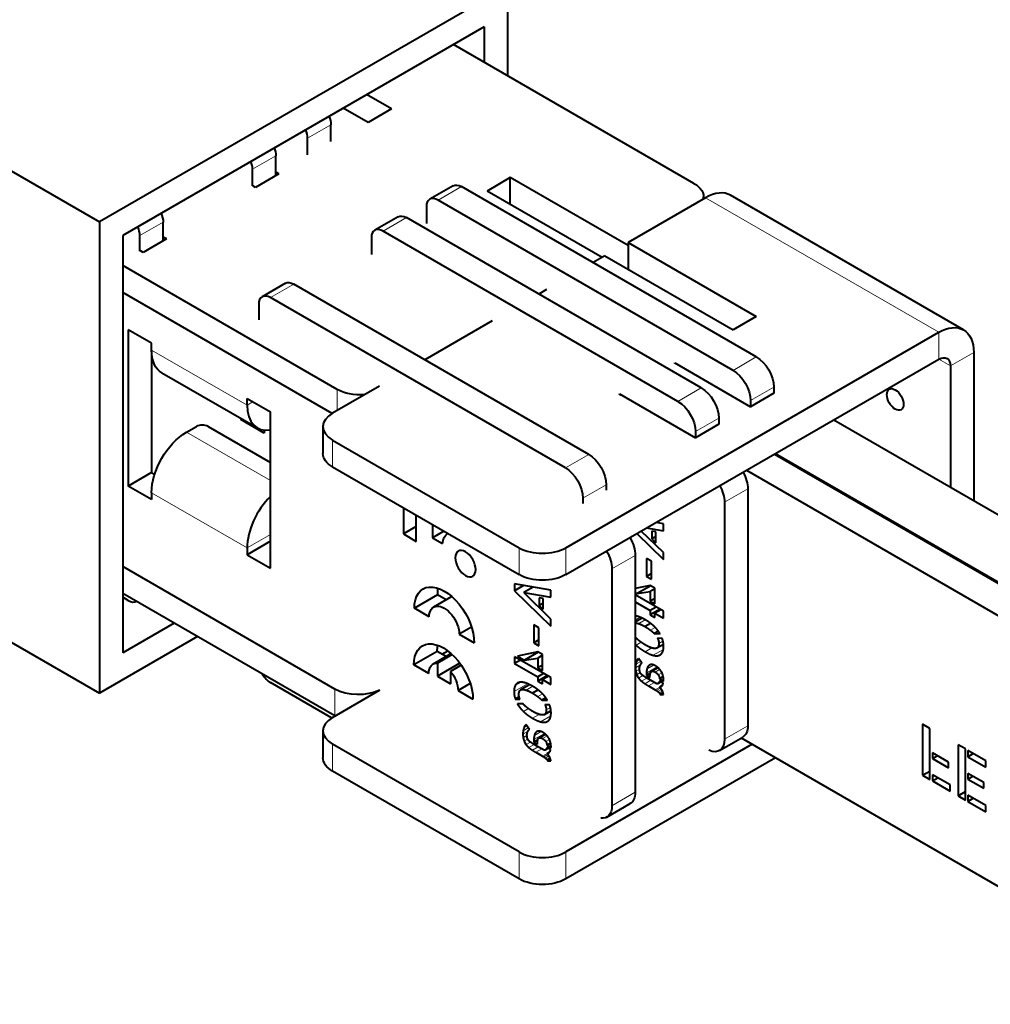
# Model space of a CAD drawing. Units: millimetres. Extents: x 2 to 1189, y 1 to 840.
# Drawn here: x 889 to 948, y 238 to 298 of the extents above; entities that cross this region are included whole.
import ezdxf

# ---------------------------------------------------------------- set-up
doc = ezdxf.new("R2010")
doc.units = ezdxf.units.MM
doc.header["$LTSCALE"] = 12.7
doc.layers.add('TANGENT_LINES', color=7, linetype='Continuous', lineweight=15)
doc.layers.add('Visible', color=7, linetype='Continuous', lineweight=40)

msp = doc.modelspace()

# ---------------------------------------------------------------- linework, layer by layer
at = {"layer": 'TANGENT_LINES'}
for p, q in [((907.928, 291.428), (906.514, 290.612)), ((904.588, 289.547), (903.174, 288.731)), ((915.848, 287.672), (914.433, 286.856)), ((930.662, 286.999), (944.804, 278.834)), ((897.759, 285.515), (896.344, 284.699)), ((912.508, 285.791), (911.093, 284.975)), ((905.678, 281.759), (904.264, 280.943)), ((944.804, 278.834), (944.804, 277.201)), ((902.85, 274.411), (897.051, 277.758)), ((933.737, 277.344), (932.323, 276.527)), ((944.804, 277.201), (945.511, 276.792)), ((946.925, 277.609), (945.511, 276.792)), ((908.315, 274.097), (908.315, 275.375)), ((930.397, 275.463), (928.983, 274.646)), ((934.798, 275.506), (933.384, 274.69)), ((903.203, 274.615), (902.85, 274.411)), ((931.458, 273.626), (930.044, 272.809)), ((904.264, 272.915), (904.26, 272.917)), ((904.264, 269.838), (899.173, 272.778)), ((908.034, 272.302), (908.034, 270.669)), ((923.568, 271.43), (922.154, 270.614)), ((924.629, 269.593), (923.214, 268.777)), ((933.226, 269.339), (931.812, 268.523)), ((902.85, 265.756), (897.051, 269.103)), ((904.264, 266.572), (902.85, 265.756)), ((919.348, 264.137), (919.348, 265.77)), ((922.176, 265.77), (922.176, 264.137)), ((926.396, 265.307), (924.982, 264.49)), ((926.688, 261.554), (926.396, 261.385)), ((926.835, 261.482), (926.396, 261.229)), ((927.004, 261.395), (926.605, 261.164)), ((927.599, 260.935), (927.313, 260.771)), ((926.745, 260.042), (926.441, 259.867)), ((928.099, 259.942), (927.779, 259.758)), ((928.074, 260.11), (927.823, 259.965)), ((927.397, 259.695), (926.992, 259.461)), ((928.1, 259.604), (927.48, 259.246)), ((927.932, 259.296), (927.831, 259.238)), ((926.706, 258.664), (926.409, 258.492)), ((926.731, 258.878), (926.425, 258.701)), ((926.656, 258.978), (926.468, 258.87)), ((926.61, 259.04), (926.529, 258.993)), ((927.508, 258.654), (927.107, 258.423)), ((927.306, 258.666), (927.202, 258.606)), ((926.657, 258.413), (926.427, 258.281)), ((926.701, 258.192), (926.486, 258.068)), ((926.862, 258.015), (926.598, 257.862)), ((927.716, 258.539), (927.075, 258.169)), ((927.785, 258.479), (927.437, 258.278)), ((927.873, 258.393), (927.593, 258.231)), ((928.014, 258.18), (927.793, 258.052)), ((919.859, 257.522), (919.041, 257.049)), ((919.465, 257.614), (919.114, 257.411)), ((920.005, 257.45), (919.518, 257.169)), ((927.096, 257.865), (926.772, 257.678)), ((927.334, 257.727), (926.982, 257.524)), ((927.552, 257.602), (927.192, 257.394)), ((927.936, 257.645), (927.806, 257.57)), ((908.176, 255.564), (908.176, 257.196)), ((920.175, 257.363), (919.776, 257.132)), ((920.769, 256.903), (920.484, 256.738)), ((927.877, 257.316), (927.602, 257.157)), ((927.928, 257.261), (927.672, 257.113)), ((927.99, 257.175), (927.766, 257.045)), ((928.045, 257.074), (927.852, 256.963)), ((919.916, 256.01), (919.612, 255.835)), ((920.568, 255.663), (920.163, 255.429)), ((921.27, 255.91), (920.95, 255.725)), ((921.244, 256.077), (920.993, 255.933)), ((919.78, 255.007), (919.7, 254.961)), ((921.271, 255.572), (920.651, 255.214)), ((921.102, 255.264), (921.002, 255.205)), ((919.877, 254.632), (919.579, 254.46)), ((919.902, 254.845), (919.596, 254.669)), ((919.826, 254.946), (919.639, 254.838)), ((920.887, 254.507), (920.246, 254.137)), ((920.679, 254.622), (920.277, 254.39)), ((920.476, 254.634), (920.372, 254.574)), ((920.956, 254.447), (920.607, 254.246)), ((933.226, 254.969), (931.812, 254.152)), ((908.034, 253.849), (908.034, 252.216)), ((919.827, 254.381), (919.597, 254.248)), ((919.872, 254.159), (919.657, 254.035)), ((920.032, 253.983), (919.768, 253.83)), ((920.266, 253.833), (919.942, 253.645)), ((921.044, 254.361), (920.764, 254.199)), ((921.184, 254.148), (920.963, 254.02)), ((920.505, 253.695), (920.152, 253.491)), ((920.722, 253.569), (920.362, 253.362)), ((921.048, 253.283), (920.773, 253.125)), ((921.098, 253.229), (920.843, 253.081)), ((921.106, 253.613), (920.977, 253.538)), ((921.161, 253.143), (920.936, 253.013)), ((921.216, 253.042), (921.023, 252.931)), ((926.396, 250.936), (924.982, 250.12)), ((919.348, 245.684), (919.348, 247.317)), ((922.176, 247.317), (922.176, 245.684))]:
    msp.add_line(p, q, dxfattribs=at)
at = {"layer": 'Visible'}
for p, q in [((822.999, 326.459), (893.892, 285.529)), ((918.641, 299.818), (893.892, 285.529)), ((918.641, 299.818), (918.641, 294.398)), ((917.227, 297.368), (895.306, 284.712)), ((917.227, 297.368), (917.227, 295.215)), ((929.952, 287.868), (915.362, 296.291)), ((911.603, 292.379), (910.094, 293.25)), ((910.188, 291.562), (908.679, 292.433)), ((911.603, 292.379), (910.188, 291.562)), ((907.928, 290.407), (907.928, 291.428)), ((906.514, 289.591), (906.514, 290.612)), ((904.588, 288.329), (904.588, 289.547)), ((903.174, 287.717), (903.174, 288.731)), ((904.779, 288.439), (903.365, 287.623)), ((904.779, 288.439), (904.588, 288.549)), ((918.815, 288.215), (917.401, 287.398)), ((918.815, 286.582), (918.815, 288.215)), ((925.959, 284.09), (918.815, 288.215)), ((903.365, 287.623), (903.188, 287.725)), ((915.348, 287.722), (913.933, 286.905)), ((933.737, 277.344), (915.848, 287.672)), ((924.377, 283.37), (917.401, 287.398)), ((932.323, 276.527), (914.433, 286.856)), ((930.662, 286.999), (925.959, 284.284)), ((930.538, 286.927), (930.538, 287.051)), ((946.304, 278.982), (932.162, 287.147)), ((913.726, 286.447), (913.726, 285.427)), ((893.892, 285.529), (893.892, 256.952)), ((897.759, 284.386), (897.759, 285.515)), ((912.008, 285.841), (910.593, 285.024)), ((930.397, 275.463), (912.508, 285.791)), ((928.983, 274.646), (911.093, 284.975)), ((895.306, 284.712), (895.306, 259.401)), ((896.344, 283.76), (896.344, 284.699)), ((897.955, 284.499), (896.541, 283.683)), ((897.955, 284.499), (897.759, 284.613)), ((910.386, 284.567), (910.386, 283.553)), ((925.959, 284.284), (925.959, 282.651)), ((925.959, 284.284), (933.737, 279.793)), ((896.541, 283.683), (896.376, 283.778)), ((924.545, 283.467), (923.838, 283.059)), ((924.545, 283.467), (932.323, 278.977)), ((908.315, 275.375), (895.306, 282.886)), ((905.178, 281.809), (903.764, 280.992)), ((923.568, 271.43), (905.678, 281.759)), ((921.01, 281.426), (920.539, 281.154)), ((908.008, 273.919), (895.306, 281.253)), ((922.154, 270.614), (904.264, 280.943)), ((903.557, 280.534), (903.557, 279.596)), ((917.716, 279.525), (913.632, 277.167)), ((933.737, 279.793), (932.323, 278.977)), ((895.637, 278.983), (895.637, 269.512)), ((897.051, 278.167), (895.637, 278.983)), ((922.176, 265.77), (944.804, 278.834)), ((897.051, 277.758), (897.051, 278.167)), ((897.051, 277.758), (897.051, 270.328)), ((922.176, 264.137), (944.804, 277.201)), ((946.925, 277.609), (946.925, 268.627)), ((928.788, 276.935), (928.788, 276.976)), ((928.788, 276.976), (933.384, 274.323)), ((945.511, 276.792), (945.511, 269.444)), ((897.673, 276.385), (903.471, 273.037)), ((910.875, 275.575), (908.034, 273.935)), ((934.798, 275.506), (934.798, 275.139)), ((902.85, 274.819), (904.264, 274.002)), ((902.85, 274.411), (902.85, 274.819)), ((925.448, 275.061), (925.448, 275.095)), ((925.448, 275.095), (930.044, 272.442)), ((925.453, 275.064), (925.5, 275.037)), ((925.524, 275.051), (925.5, 275.037)), ((934.798, 275.139), (933.384, 274.323)), ((933.384, 274.69), (933.384, 274.323)), ((902.467, 273.617), (902.467, 273.544)), ((902.53, 273.581), (902.467, 273.544)), ((903.881, 272.727), (902.467, 273.544)), ((904.264, 264.531), (904.264, 274.002)), ((931.458, 273.626), (931.458, 273.258)), ((938.44, 273.526), (966.11, 257.551)), ((899.173, 272.778), (899.774, 273.125)), ((900.481, 273.125), (904.264, 270.941)), ((907.448, 273.118), (907.448, 271.485)), ((931.458, 273.258), (930.044, 272.442)), ((903.881, 272.905), (903.881, 272.727)), ((930.044, 272.809), (930.044, 272.442)), ((908.034, 272.302), (919.348, 265.77)), ((934.833, 271.444), (962.503, 255.469)), ((934.904, 271.485), (962.574, 255.51)), ((908.034, 270.669), (919.348, 264.137)), ((897.051, 270.328), (895.637, 269.512)), ((897.239, 270.22), (897.051, 270.328)), ((933.136, 270.465), (960.806, 254.489)), ((897.051, 268.695), (895.637, 269.512)), ((924.629, 269.593), (924.629, 269.267)), ((933.226, 269.339), (933.226, 254.969)), ((897.051, 269.103), (897.051, 268.695)), ((923.214, 268.777), (923.214, 268.451)), ((912.332, 268.187), (912.332, 266.603)), ((931.812, 268.523), (931.812, 254.152)), ((913.109, 266.154), (913.109, 267.739)), ((913.109, 267.051), (912.332, 266.603)), ((914.088, 267.174), (914.088, 266.369)), ((927.086, 266.971), (928.099, 266.795)), ((928.099, 267.225), (927.657, 267.301)), ((928.099, 266.795), (928.099, 267.225)), ((912.332, 266.603), (913.109, 266.154)), ((914.785, 266.771), (914.088, 266.369)), ((914.088, 266.369), (914.696, 266.018)), ((926.488, 266.626), (928.099, 265.049)), ((928.099, 265.475), (926.76, 266.783)), ((927.644, 266.725), (927.403, 266.768)), ((927.403, 266.768), (927.403, 266.307)), ((927.644, 266.446), (927.403, 266.307)), ((927.644, 266.068), (927.644, 266.725)), ((904.264, 266.164), (902.85, 265.348)), ((902.85, 265.756), (902.85, 265.348)), ((927.403, 266.307), (927.644, 266.068)), ((902.85, 265.348), (904.264, 264.531)), ((926.396, 265.307), (926.396, 250.936)), ((928.099, 265.049), (928.099, 265.475)), ((908.176, 257.196), (895.306, 264.627)), ((927.078, 265.126), (927.078, 264.034)), ((927.379, 264.953), (927.078, 265.126)), ((927.379, 263.86), (927.379, 264.953)), ((924.982, 264.49), (924.982, 250.12)), ((927.379, 264.207), (927.078, 264.034)), ((927.078, 264.034), (927.379, 263.86)), ((919.079, 263.571), (919.079, 263.161)), ((921.27, 263.192), (919.079, 263.571)), ((919.625, 263.476), (919.079, 263.161)), ((920.197, 263.377), (919.627, 263.048)), ((927.304, 263.48), (926.396, 263.294)), ((927.337, 263.461), (926.51, 262.984)), ((927.587, 263.317), (927.304, 263.48)), ((908.176, 255.564), (895.306, 262.994)), ((895.637, 262.572), (895.306, 262.763)), ((914.408, 262.913), (912.994, 262.096)), ((915.271, 262.807), (914.162, 262.167)), ((914.931, 262.611), (914.408, 262.913)), ((919.079, 263.161), (921.27, 261.017)), ((919.627, 263.048), (921.27, 262.763)), ((921.27, 261.443), (919.627, 263.048)), ((921.27, 262.763), (921.27, 263.192)), ((926.396, 263.049), (926.51, 262.984)), ((928.099, 261.925), (926.396, 262.909)), ((926.51, 262.984), (927.304, 263.113)), ((927.587, 263.276), (927.304, 263.113)), ((927.304, 263.113), (927.304, 262.525)), ((927.587, 262.362), (927.587, 263.317)), ((884.205, 262.545), (893.892, 256.952)), ((920.573, 262.736), (920.573, 262.275)), ((920.815, 262.692), (920.573, 262.736)), ((920.815, 262.414), (920.573, 262.275)), ((920.573, 262.275), (920.815, 262.036)), ((920.815, 262.036), (920.815, 262.692)), ((926.396, 262.489), (927.304, 261.965)), ((927.587, 262.688), (927.304, 262.525)), ((927.304, 262.525), (927.587, 262.362)), ((927.668, 262.174), (927.304, 261.965)), ((913.895, 261.576), (912.994, 262.096)), ((927.897, 262.042), (927.304, 261.7)), ((927.304, 261.965), (927.304, 261.7)), ((927.304, 261.7), (927.587, 261.537)), ((927.951, 262.011), (927.587, 261.801)), ((927.587, 261.801), (928.099, 261.506)), ((927.587, 261.537), (927.587, 261.801)), ((928.099, 261.506), (928.099, 261.925)), ((898.417, 261.197), (895.306, 259.401)), ((920.249, 261.094), (920.249, 260.001)), ((920.549, 260.92), (920.249, 261.094)), ((921.27, 261.017), (921.27, 261.443)), ((926.817, 261.491), (926.396, 261.248)), ((927.325, 261.176), (926.992, 260.984)), ((899.832, 260.381), (893.892, 256.952)), ((916.464, 260.95), (915.721, 260.521)), ((915.721, 260.521), (916.623, 260.001)), ((920.549, 259.828), (920.549, 260.92)), ((927.793, 260.7), (927.552, 260.561)), ((927.552, 260.561), (927.9, 260.549)), ((920.549, 260.175), (920.249, 260.001)), ((920.249, 260.001), (920.549, 259.828)), ((926.421, 260.324), (926.396, 260.325)), ((927.712, 259.688), (928.102, 259.913)), ((928.031, 260.267), (927.748, 260.276)), ((914.381, 259.476), (912.966, 258.66)), ((915.227, 259.349), (914.128, 258.715)), ((914.914, 259.168), (914.381, 259.476)), ((915.291, 259.291), (914.392, 258.773)), ((914.666, 259.311), (915.023, 259.517)), ((914.666, 259.311), (915.023, 259.517)), ((920.475, 259.448), (919.255, 259.197)), ((919.255, 259.197), (919.68, 258.952)), ((920.507, 259.429), (919.68, 258.952)), ((920.758, 259.285), (920.475, 259.448)), ((920.758, 259.244), (920.475, 259.081)), ((920.758, 258.329), (920.758, 259.285)), ((913.868, 258.139), (912.966, 258.66)), ((914.392, 258.773), (914.392, 257.983)), ((915.753, 258.769), (914.392, 257.983)), ((915.843, 258.643), (915.194, 258.268)), ((921.27, 257.893), (919.076, 259.159)), ((919.076, 259.159), (919.076, 258.74)), ((919.44, 258.95), (919.076, 258.74)), ((919.076, 258.74), (920.475, 257.932)), ((919.68, 258.952), (920.475, 259.081)), ((920.475, 259.081), (920.475, 258.493)), ((920.758, 258.656), (920.475, 258.493)), ((926.802, 258.784), (926.596, 259.057)), ((914.392, 257.983), (915.194, 257.521)), ((915.194, 258.268), (915.194, 257.521)), ((920.475, 258.493), (920.758, 258.329)), ((920.838, 258.142), (920.475, 257.932)), ((921.067, 258.01), (920.475, 257.668)), ((921.121, 257.979), (920.758, 257.769)), ((927.075, 258.169), (927.075, 258.018)), ((927.312, 258.154), (927.075, 258.018)), ((927.075, 258.018), (927.287, 257.896)), ((927.776, 258.488), (927.383, 258.261)), ((907.977, 255.447), (904.264, 257.591)), ((916.387, 257.54), (915.646, 257.112)), ((919.988, 257.459), (919.442, 257.144)), ((920.475, 257.932), (920.475, 257.668)), ((920.475, 257.668), (920.758, 257.505)), ((920.758, 257.769), (921.27, 257.474)), ((920.758, 257.505), (920.758, 257.769)), ((921.27, 257.474), (921.27, 257.893)), ((927.704, 257.514), (927.075, 257.877)), ((927.192, 257.394), (927.602, 257.157)), ((927.287, 257.896), (927.287, 257.971)), ((927.763, 257.537), (927.943, 257.641)), ((928.09, 257.556), (927.864, 257.686)), ((928.09, 257.951), (927.87, 257.824)), ((927.87, 257.824), (928.111, 257.684)), ((928.022, 257.406), (927.873, 257.32)), ((908.034, 255.482), (910.875, 257.122)), ((915.646, 257.112), (916.548, 256.592)), ((920.496, 257.144), (920.163, 256.951)), ((928.083, 256.977), (927.903, 256.873)), ((927.903, 256.873), (928.102, 256.868)), ((919.353, 256.725), (919.118, 256.589)), ((919.118, 256.589), (919.398, 256.579)), ((919.591, 256.292), (919.246, 256.302)), ((920.964, 256.668), (920.722, 256.529)), ((920.722, 256.529), (921.07, 256.517)), ((921.201, 256.235), (920.918, 256.244)), ((920.883, 255.655), (921.272, 255.88)), ((919.972, 254.752), (919.767, 255.025)), ((944.269, 254.806), (943.825, 255.062)), ((943.825, 255.062), (943.825, 251.966)), ((907.448, 254.665), (907.448, 253.032)), ((920.946, 254.455), (920.554, 254.229)), ((944.269, 251.709), (944.269, 254.806)), ((919.348, 247.317), (908.034, 253.849)), ((920.246, 254.137), (920.246, 253.986)), ((920.482, 254.122), (920.246, 253.986)), ((920.246, 253.986), (920.457, 253.864)), ((920.874, 253.482), (920.246, 253.844)), ((920.457, 253.864), (920.457, 253.939)), ((921.261, 253.918), (921.041, 253.791)), ((933.49, 253.849), (922.176, 247.317)), ((931.501, 253.466), (932.915, 254.282)), ((932.827, 254.231), (960.806, 238.078)), ((945.976, 253.82), (945.976, 250.724)), ((946.419, 253.564), (945.976, 253.82)), ((920.362, 253.362), (920.773, 253.125)), ((920.934, 253.505), (921.113, 253.609)), ((921.261, 253.524), (921.035, 253.654)), ((921.041, 253.791), (921.282, 253.652)), ((921.192, 253.373), (921.044, 253.288)), ((945.389, 252.764), (944.419, 253.324)), ((944.419, 253.324), (944.419, 252.98)), ((946.419, 250.468), (946.419, 253.564)), ((947.653, 252.852), (946.569, 253.478)), ((946.569, 253.478), (946.569, 253.095)), ((946.569, 253.095), (946.9, 253.286)), ((921.253, 252.945), (921.073, 252.841)), ((921.073, 252.841), (921.273, 252.836)), ((934.904, 253.032), (922.176, 245.684)), ((944.419, 252.98), (944.717, 253.152)), ((944.419, 252.98), (945.389, 252.419)), ((945.389, 252.419), (945.389, 252.764)), ((946.569, 253.095), (947.653, 252.469)), ((947.653, 252.469), (947.653, 252.852)), ((919.348, 245.684), (908.034, 252.216)), ((943.825, 251.966), (944.269, 252.222)), ((947.54, 251.522), (946.569, 252.083)), ((946.569, 252.083), (946.569, 251.738)), ((943.825, 251.966), (944.269, 251.709)), ((945.502, 251.379), (944.419, 252.005)), ((944.419, 252.005), (944.419, 251.623)), ((944.419, 251.623), (944.749, 251.814)), ((944.419, 251.623), (945.502, 250.997)), ((946.569, 251.738), (946.868, 251.91)), ((946.569, 251.738), (947.54, 251.177)), ((947.54, 251.177), (947.54, 251.522)), ((945.502, 250.997), (945.502, 251.379)), ((945.976, 250.724), (946.419, 250.98)), ((924.671, 249.433), (926.086, 250.25)), ((945.976, 250.724), (946.419, 250.468)), ((946.569, 250.763), (946.569, 250.382)), ((947.653, 250.138), (946.569, 250.763)), ((946.569, 250.382), (946.9, 250.572)), ((946.569, 250.382), (947.653, 249.756)), ((947.653, 249.756), (947.653, 250.138))]:
    msp.add_line(p, q, dxfattribs=at)
at = {"layer": 'Visible', "extrusion": (0, 0, -1)}
for centre, major_axis, start_param, end_param in [((907.221, 291.836), (-0.5, 0.866), 1.784552, 2.356194), ((903.881, 289.956), (-0.5, 0.866), 1.826973, 2.356194), ((928.538, 287.051), (2, 0), 5.497787, 6.397159), ((915.848, 286.856), (-0.5, 0.866), 0, 0.785398), ((897.051, 285.923), (-0.5, 0.866), 1.747761, 2.356194), ((912.508, 284.975), (-0.5, 0.866), 0, 0.785398), ((905.678, 280.943), (-0.5, 0.866), 0, 0.785398), ((944.804, 276.384), (-1.5, -2.598), 2.356194, 3.926991), ((899.173, 278.983), (-1.5, -2.598), 0, 0.785398), ((933.737, 276.119), (-0.75, 1.299), 0.785398, 2.356194), ((944.804, 276.384), (-0.5, -0.866), 2.356194, 3.926991), ((932.323, 275.302), (-0.75, 1.299), 0.785398, 2.356194), ((909.729, 276.192), (2, 0), 1.456823, 2.356194), ((930.397, 274.238), (-0.75, 1.299), 0.785398, 2.356194), ((928.983, 273.422), (-0.75, 1.299), 0.785398, 2.356194), ((899.173, 270.328), (-1.5, -2.598), 0.785398, 2.356194), ((909.448, 271.485), (2, 0), 2.356194, 3.141593), ((923.568, 270.206), (-0.75, 1.299), 0.785398, 2.356194), ((922.154, 269.389), (-0.75, 1.299), 0.785398, 2.356194), ((932.165, 269.951), (-0.75, 1.299), 1.598301, 2.356194), ((930.751, 269.135), (-0.75, 1.299), 1.598301, 2.356194), ((916.097, 264.954), (-1.003, 1.737), 5.653874, 6.20133), ((925.336, 265.919), (-0.75, 1.299), 1.546734, 2.356194), ((923.921, 265.103), (-0.75, 1.299), 1.546734, 2.356194), ((920.762, 264.953), (2, 0), 0.785398, 2.356194), ((914.808, 261.049), (-1.283, 2.222), 5.497787, 8.63938), ((916.222, 261.865), (-1.283, 2.222), 5.497787, 5.699482), ((914.808, 261.049), (-0.646, 1.118), 5.497787, 8.63938), ((914.757, 257.626), (-1.266, 2.193), 5.497787, 8.63938), ((916.171, 258.442), (-1.266, 2.193), 5.497787, 5.690651), ((914.757, 257.626), (-0.629, 1.089), 5.497787, 6.645683), ((914.757, 257.626), (-0.629, 1.089), 1.298749, 2.356194), ((909.59, 258.013), (2, 0), 0.860469, 2.356194), ((932.165, 255.581), (-0.75, 1.299), 2.356194, 3.141593), ((930.751, 254.765), (-0.75, 1.299), 2.356194, 3.824409), ((909.448, 253.032), (2, 0), 2.356194, 3.141593), ((925.336, 251.549), (-0.75, 1.299), 2.356194, 3.141593), ((923.921, 250.732), (-0.75, 1.299), 2.356194, 3.558481), ((920.762, 246.5), (2, 0), 0.785398, 2.356194)]:
    msp.add_ellipse(centre, major_axis=major_axis, ratio=0.57735, start_param=start_param, end_param=end_param, dxfattribs=at)
at = {"layer": 'Visible'}
for centre, major_axis, start_param, end_param in [((905.807, 291.02), (0.5, -0.866), 0.785398, 1.35704), ((902.467, 289.139), (0.5, -0.866), 0.785398, 1.31462), ((930.662, 284.549), (1.5, 2.598), 0, 0.785398), ((914.433, 286.039), (0.5, -0.866), 2.356194, 3.926991), ((895.637, 285.107), (0.5, -0.866), 0.785398, 1.393831), ((911.093, 284.158), (0.5, -0.866), 2.356194, 3.926991), ((904.264, 280.126), (0.5, -0.866), 2.356194, 3.926991), ((904.971, 275.635), (1.5, 2.598), 2.356194, 3.587154), ((909.448, 273.118), (-2, 0), 5.497787, 7.068583), ((900.127, 272.921), (-0.5, 0), 3.926991, 5.497787), ((904.971, 266.981), (1.5, 2.598), 1.125235, 2.356194), ((920.762, 266.586), (-2, 0), 0.785398, 2.356194), ((895.637, 263.388), (0.5, -0.866), 5.497787, 6.283185), ((904.264, 258.407), (0.5, -0.866), 4.72659, 5.497787), ((909.448, 254.665), (-2, 0), 5.497787, 7.068583), ((920.762, 248.133), (-2, 0), 0.785398, 2.356194)]:
    msp.add_ellipse(centre, major_axis=major_axis, ratio=0.57735, start_param=start_param, end_param=end_param, dxfattribs=at)
msp.add_ellipse((942.164, 274.763), major_axis=(0.359, -0.622), ratio=0.57735, dxfattribs=at)
at = {"layer": 'Visible', "extrusion": (0, 0, -1)}
msp.add_ellipse((916.097, 264.8), major_axis=(-0.439, 0.76), ratio=0.57735, dxfattribs=at)
at = {"layer": 'Visible'}
for points in [[(926.505, 261.617), (926.445, 261.633), (926.391, 261.64)], [(926.392, 261.204), (926.48, 261.205), (926.605, 261.164)], [(926.605, 261.164), (926.763, 261.113), (926.992, 260.984)], [(926.992, 260.984), (927.173, 260.876), (927.313, 260.771)], [(927.313, 260.771), (927.453, 260.666), (927.552, 260.561)], [(926.393, 259.914), (926.417, 259.89), (926.441, 259.867)], [(926.426, 260.317), (926.423, 260.322), (926.421, 260.324)], [(926.665, 260.1), (926.525, 260.209), (926.426, 260.317)], [(926.441, 259.867), (926.671, 259.647), (926.992, 259.461)], [(927.38, 259.699), (927.221, 259.752), (926.992, 259.881)], [(927.748, 260.276), (927.823, 260.126), (927.823, 259.965)], [(927.823, 259.965), (927.823, 259.837), (927.779, 259.758)], [(926.992, 259.461), (927.269, 259.301), (927.48, 259.246)], [(927.638, 259.662), (927.54, 259.647), (927.38, 259.699)], [(927.48, 259.246), (927.692, 259.191), (927.831, 259.238)], [(926.425, 258.701), (926.409, 258.605), (926.409, 258.492)], [(926.468, 258.87), (926.442, 258.796), (926.425, 258.701)], [(926.529, 258.993), (926.495, 258.944), (926.468, 258.87)], [(926.579, 259.047), (926.554, 259.029), (926.529, 258.993)], [(926.596, 259.057), (926.593, 259.056), (926.589, 259.054)], [(926.711, 258.673), (926.733, 258.717), (926.76, 258.745)], [(926.76, 258.745), (926.787, 258.772), (926.802, 258.784)], [(927.202, 258.606), (927.138, 258.538), (927.107, 258.423)], [(926.409, 258.492), (926.409, 258.389), (926.427, 258.281)], [(926.427, 258.281), (926.444, 258.172), (926.486, 258.068)], [(926.486, 258.068), (926.528, 257.963), (926.598, 257.862)], [(926.656, 258.439), (926.656, 258.514), (926.672, 258.572)], [(926.843, 258.028), (926.757, 258.095), (926.717, 258.16)], [(927.107, 258.423), (927.075, 258.307), (927.075, 258.169)], [(927.287, 257.971), (927.287, 258.04), (927.299, 258.109)], [(927.437, 258.278), (927.498, 258.286), (927.593, 258.231)], [(927.593, 258.231), (927.727, 258.154), (927.793, 258.052)], [(927.793, 258.052), (927.858, 257.951), (927.87, 257.824)], [(919.114, 257.411), (919.041, 257.273), (919.041, 257.049)], [(926.598, 257.862), (926.668, 257.762), (926.772, 257.678)], [(926.772, 257.678), (926.876, 257.593), (926.982, 257.524)], [(926.982, 257.524), (927.087, 257.454), (927.192, 257.394)], [(927.864, 257.686), (927.849, 257.612), (927.806, 257.57)], [(928.111, 257.684), (928.114, 257.697), (928.114, 257.727)], [(919.041, 257.049), (919.041, 256.812), (919.118, 256.589)], [(919.335, 256.869), (919.335, 256.996), (919.377, 257.075)], [(919.518, 257.169), (919.618, 257.184), (919.776, 257.132)], [(919.776, 257.132), (919.934, 257.08), (920.163, 256.951)], [(920.163, 256.951), (920.344, 256.843), (920.484, 256.738)], [(927.602, 257.157), (927.626, 257.143), (927.672, 257.113)], [(927.672, 257.113), (927.718, 257.083), (927.766, 257.045)], [(927.766, 257.045), (927.814, 257.007), (927.852, 256.963)], [(927.852, 256.963), (927.891, 256.918), (927.903, 256.873)], [(928.102, 256.868), (928.102, 256.913), (928.084, 256.973)], [(919.246, 256.302), (919.383, 256.055), (919.612, 255.835)], [(919.597, 256.285), (919.594, 256.29), (919.591, 256.292)], [(919.835, 256.068), (919.695, 256.176), (919.597, 256.285)], [(920.484, 256.738), (920.624, 256.633), (920.722, 256.529)], [(920.918, 256.244), (920.993, 256.094), (920.993, 255.933)], [(919.612, 255.835), (919.841, 255.614), (920.163, 255.429)], [(920.551, 255.667), (920.392, 255.719), (920.163, 255.848)], [(920.808, 255.63), (920.71, 255.615), (920.551, 255.667)], [(920.993, 255.933), (920.993, 255.805), (920.95, 255.725)], [(919.75, 255.015), (919.725, 254.997), (919.7, 254.961)], [(919.767, 255.025), (919.763, 255.023), (919.76, 255.021)], [(920.163, 255.429), (920.439, 255.269), (920.651, 255.214)], [(920.651, 255.214), (920.862, 255.159), (921.002, 255.205)], [(919.596, 254.669), (919.579, 254.573), (919.579, 254.46)], [(919.579, 254.46), (919.579, 254.357), (919.597, 254.248)], [(919.639, 254.838), (919.612, 254.764), (919.596, 254.669)], [(919.7, 254.961), (919.665, 254.912), (919.639, 254.838)], [(919.826, 254.407), (919.826, 254.482), (919.843, 254.54)], [(919.881, 254.641), (919.904, 254.685), (919.93, 254.712)], [(919.93, 254.712), (919.957, 254.74), (919.972, 254.752)], [(920.372, 254.574), (920.308, 254.506), (920.277, 254.39)], [(919.597, 254.248), (919.615, 254.14), (919.657, 254.035)], [(919.657, 254.035), (919.698, 253.931), (919.768, 253.83)], [(919.768, 253.83), (919.838, 253.729), (919.942, 253.645)], [(920.014, 253.996), (919.927, 254.063), (919.887, 254.127)], [(920.277, 254.39), (920.246, 254.274), (920.246, 254.137)], [(920.457, 253.939), (920.457, 254.008), (920.469, 254.076)], [(920.607, 254.246), (920.668, 254.254), (920.764, 254.199)], [(920.764, 254.199), (920.898, 254.121), (920.963, 254.02)], [(920.963, 254.02), (921.029, 253.919), (921.041, 253.791)], [(919.942, 253.645), (920.046, 253.561), (920.152, 253.491)], [(920.152, 253.491), (920.258, 253.422), (920.362, 253.362)], [(921.035, 253.654), (921.02, 253.58), (920.977, 253.538)], [(921.282, 253.652), (921.285, 253.664), (921.285, 253.695)], [(920.773, 253.125), (920.796, 253.111), (920.843, 253.081)], [(920.843, 253.081), (920.889, 253.051), (920.936, 253.013)], [(920.936, 253.013), (920.984, 252.975), (921.023, 252.931)], [(921.023, 252.931), (921.061, 252.886), (921.073, 252.841)], [(921.273, 252.836), (921.273, 252.88), (921.255, 252.941)]]:
    msp.add_open_spline(points, degree=2, dxfattribs=at)
for points, knots in [([(926.992, 261.403), (926.908, 261.451), (926.829, 261.49), (926.821, 261.495), (926.812, 261.499), (926.747, 261.531), (926.687, 261.555), (926.591, 261.595), (926.505, 261.617)], [0, 0, 0, 0.30525, 0.30525, 0.338906, 0.338906, 0.593534, 0.593534, 1, 1, 1]), ([(927.535, 261.003), (927.441, 261.093), (927.331, 261.178), (927.242, 261.246), (927.143, 261.311), (927.07, 261.358), (926.992, 261.403)], [0, 0, 0, 0.418153, 0.418153, 0.754497, 0.754497, 1, 1, 1]), ([(927.9, 260.549), (927.865, 260.607), (927.826, 260.664), (927.813, 260.683), (927.799, 260.702), (927.712, 260.823), (927.602, 260.936), (927.57, 260.97), (927.535, 261.003)], [0, 0, 0, 0.244645, 0.244645, 0.326193, 0.326193, 0.845746, 0.845746, 1, 1, 1]), ([(926.992, 259.881), (926.855, 259.962), (926.743, 260.042), (926.702, 260.072), (926.665, 260.1)], [0, 0, 0, 0.732391, 0.732391, 1, 1, 1]), ([(928.114, 259.786), (928.114, 259.85), (928.108, 259.913), (928.1, 260.002), (928.081, 260.089), (928.062, 260.179), (928.031, 260.267)], [0, 0, 0, 0.261195, 0.261195, 0.626286, 0.626286, 1, 1, 1]), ([(928.043, 259.422), (928.083, 259.499), (928.1, 259.604), (928.114, 259.687), (928.114, 259.786)], [0, 0, 0, 0.56189, 0.56189, 1, 1, 1]), ([(927.779, 259.758), (927.755, 259.712), (927.712, 259.688), (927.68, 259.669), (927.638, 259.662)], [0, 0, 0, 0.5697, 0.5697, 1, 1, 1]), ([(927.831, 259.238), (927.869, 259.25), (927.901, 259.269), (927.99, 259.321), (928.043, 259.422)], [0, 0, 0, 0.266802, 0.266802, 1, 1, 1]), ([(926.672, 258.572), (926.687, 258.624), (926.706, 258.664), (926.708, 258.669), (926.711, 258.673)], [0, 0, 0, 0.896891, 0.896891, 1, 1, 1]), ([(927.366, 258.683), (927.332, 258.68), (927.303, 258.671), (927.279, 258.663), (927.257, 258.65), (927.227, 258.633), (927.202, 258.606)], [0, 0, 0, 0.33284, 0.33284, 0.609631, 0.609631, 1, 1, 1]), ([(927.602, 258.614), (927.549, 258.644), (927.502, 258.662), (927.427, 258.689), (927.366, 258.683)], [0, 0, 0, 0.385048, 0.385048, 1, 1, 1]), ([(927.843, 258.428), (927.833, 258.439), (927.823, 258.449), (927.802, 258.47), (927.779, 258.489), (927.76, 258.506), (927.74, 258.522), (927.728, 258.531), (927.717, 258.539), (927.663, 258.579), (927.602, 258.614)], [0, 0, 0, 0.102208, 0.102208, 0.304708, 0.304708, 0.474414, 0.474414, 0.570499, 0.570499, 1, 1, 1]), ([(926.666, 258.29), (926.658, 258.346), (926.656, 258.413), (926.656, 258.426), (926.656, 258.439)], [0, 0, 0, 0.838842, 0.838842, 1, 1, 1]), ([(926.717, 258.16), (926.707, 258.176), (926.699, 258.192), (926.674, 258.24), (926.666, 258.29)], [0, 0, 0, 0.245842, 0.245842, 1, 1, 1]), ([(927.075, 257.877), (926.943, 257.953), (926.86, 258.015), (926.851, 258.022), (926.843, 258.028)], [0, 0, 0, 0.906836, 0.906836, 1, 1, 1]), ([(927.299, 258.109), (927.303, 258.134), (927.31, 258.156), (927.323, 258.194), (927.343, 258.224)], [0, 0, 0, 0.365251, 0.365251, 1, 1, 1]), ([(927.343, 258.224), (927.36, 258.247), (927.383, 258.261), (927.406, 258.275), (927.437, 258.278)], [0, 0, 0, 0.501982, 0.501982, 1, 1, 1]), ([(928.001, 258.208), (927.966, 258.276), (927.919, 258.34), (927.898, 258.367), (927.875, 258.393), (927.86, 258.411), (927.843, 258.428)], [0, 0, 0, 0.58258, 0.58258, 0.833032, 0.833032, 1, 1, 1]), ([(928.087, 257.968), (928.069, 258.052), (928.036, 258.132), (928.026, 258.156), (928.015, 258.18), (928.008, 258.194), (928.001, 258.208)], [0, 0, 0, 0.676912, 0.676912, 0.879652, 0.879652, 1, 1, 1]), ([(919.326, 257.594), (919.288, 257.582), (919.255, 257.563), (919.166, 257.511), (919.114, 257.411)], [0, 0, 0, 0.273899, 0.273899, 1, 1, 1]), ([(919.676, 257.585), (919.56, 257.615), (919.465, 257.614), (919.389, 257.614), (919.326, 257.594)], [0, 0, 0, 0.552892, 0.552892, 1, 1, 1]), ([(920.163, 257.37), (920.078, 257.419), (920, 257.458), (919.991, 257.462), (919.983, 257.467), (919.918, 257.498), (919.858, 257.523), (919.761, 257.563), (919.676, 257.585)], [0, 0, 0, 0.30525, 0.30525, 0.338906, 0.338906, 0.593534, 0.593534, 1, 1, 1]), ([(927.806, 257.57), (927.786, 257.551), (927.763, 257.537), (927.736, 257.522), (927.704, 257.514)], [0, 0, 0, 0.460228, 0.460228, 1, 1, 1]), ([(928.005, 257.38), (928.011, 257.386), (928.017, 257.394), (928.02, 257.398), (928.024, 257.403), (928.068, 257.465), (928.09, 257.556)], [0, 0, 0, 0.100195, 0.100195, 0.165186, 0.165186, 1, 1, 1]), ([(928.114, 257.727), (928.114, 257.733), (928.114, 257.739), (928.113, 257.826), (928.097, 257.916), (928.094, 257.933), (928.091, 257.951), (928.089, 257.959), (928.087, 257.968)], [0, 0, 0, 0.051358, 0.051358, 0.787744, 0.787744, 0.929248, 0.929248, 1, 1, 1]), ([(919.398, 256.579), (919.367, 256.653), (919.351, 256.725), (919.335, 256.798), (919.335, 256.869)], [0, 0, 0, 0.496762, 0.496762, 1, 1, 1]), ([(919.377, 257.075), (919.4, 257.119), (919.442, 257.144), (919.474, 257.162), (919.518, 257.169)], [0, 0, 0, 0.561694, 0.561694, 1, 1, 1]), ([(920.706, 256.971), (920.612, 257.061), (920.502, 257.146), (920.413, 257.214), (920.313, 257.278), (920.241, 257.325), (920.163, 257.37)], [0, 0, 0, 0.418153, 0.418153, 0.754497, 0.754497, 1, 1, 1]), ([(921.07, 256.517), (921.036, 256.575), (920.997, 256.632), (920.984, 256.651), (920.97, 256.67), (920.883, 256.79), (920.773, 256.904), (920.74, 256.938), (920.706, 256.971)], [0, 0, 0, 0.244645, 0.244645, 0.326193, 0.326193, 0.845746, 0.845746, 1, 1, 1]), ([(927.873, 257.32), (927.917, 257.315), (927.956, 257.337), (927.982, 257.352), (928.005, 257.38)], [0, 0, 0, 0.595359, 0.595359, 1, 1, 1]), ([(927.961, 257.219), (927.945, 257.241), (927.928, 257.262), (927.902, 257.293), (927.873, 257.32)], [0, 0, 0, 0.391849, 0.391849, 1, 1, 1]), ([(928.034, 257.098), (928.014, 257.139), (927.991, 257.175), (927.976, 257.198), (927.961, 257.219)], [0, 0, 0, 0.616096, 0.616096, 1, 1, 1]), ([(928.084, 256.973), (928.07, 257.022), (928.046, 257.074), (928.04, 257.086), (928.034, 257.098)], [0, 0, 0, 0.809808, 0.809808, 1, 1, 1]), ([(921.285, 255.754), (921.285, 255.818), (921.279, 255.881), (921.271, 255.969), (921.252, 256.057), (921.232, 256.146), (921.201, 256.235)], [0, 0, 0, 0.261195, 0.261195, 0.626286, 0.626286, 1, 1, 1]), ([(920.163, 255.848), (920.025, 255.93), (919.913, 256.01), (919.873, 256.039), (919.835, 256.068)], [0, 0, 0, 0.732391, 0.732391, 1, 1, 1]), ([(920.95, 255.725), (920.925, 255.68), (920.883, 255.655), (920.851, 255.637), (920.808, 255.63)], [0, 0, 0, 0.5697, 0.5697, 1, 1, 1]), ([(921.213, 255.389), (921.253, 255.467), (921.271, 255.572), (921.285, 255.654), (921.285, 255.754)], [0, 0, 0, 0.56189, 0.56189, 1, 1, 1]), ([(921.002, 255.205), (921.039, 255.218), (921.072, 255.237), (921.161, 255.288), (921.213, 255.389)], [0, 0, 0, 0.266802, 0.266802, 1, 1, 1]), ([(919.837, 254.258), (919.828, 254.314), (919.827, 254.38), (919.826, 254.393), (919.826, 254.407)], [0, 0, 0, 0.838842, 0.838842, 1, 1, 1]), ([(919.843, 254.54), (919.857, 254.592), (919.877, 254.632), (919.879, 254.637), (919.881, 254.641)], [0, 0, 0, 0.896891, 0.896891, 1, 1, 1]), ([(920.536, 254.651), (920.503, 254.648), (920.474, 254.638), (920.449, 254.63), (920.428, 254.618), (920.397, 254.6), (920.372, 254.574)], [0, 0, 0, 0.33284, 0.33284, 0.609631, 0.609631, 1, 1, 1]), ([(920.773, 254.582), (920.72, 254.612), (920.673, 254.629), (920.598, 254.657), (920.536, 254.651)], [0, 0, 0, 0.385048, 0.385048, 1, 1, 1]), ([(921.014, 254.396), (921.004, 254.407), (920.993, 254.417), (920.972, 254.437), (920.95, 254.457), (920.931, 254.473), (920.911, 254.489), (920.899, 254.498), (920.887, 254.507), (920.834, 254.546), (920.773, 254.582)], [0, 0, 0, 0.102208, 0.102208, 0.304708, 0.304708, 0.474414, 0.474414, 0.570499, 0.570499, 1, 1, 1]), ([(921.172, 254.176), (921.137, 254.244), (921.089, 254.308), (921.069, 254.335), (921.046, 254.361), (921.03, 254.379), (921.014, 254.396)], [0, 0, 0, 0.58258, 0.58258, 0.833032, 0.833032, 1, 1, 1]), ([(919.887, 254.127), (919.877, 254.143), (919.869, 254.159), (919.844, 254.208), (919.837, 254.258)], [0, 0, 0, 0.245842, 0.245842, 1, 1, 1]), ([(920.246, 253.844), (920.114, 253.921), (920.03, 253.983), (920.022, 253.989), (920.014, 253.996)], [0, 0, 0, 0.906836, 0.906836, 1, 1, 1]), ([(920.469, 254.076), (920.474, 254.102), (920.481, 254.124), (920.493, 254.162), (920.514, 254.192)], [0, 0, 0, 0.365251, 0.365251, 1, 1, 1]), ([(920.514, 254.192), (920.53, 254.215), (920.554, 254.229), (920.577, 254.242), (920.607, 254.246)], [0, 0, 0, 0.501982, 0.501982, 1, 1, 1]), ([(921.258, 253.936), (921.24, 254.019), (921.207, 254.1), (921.197, 254.124), (921.186, 254.148), (921.179, 254.162), (921.172, 254.176)], [0, 0, 0, 0.676912, 0.676912, 0.879652, 0.879652, 1, 1, 1]), ([(921.285, 253.695), (921.285, 253.701), (921.285, 253.707), (921.284, 253.794), (921.268, 253.884), (921.265, 253.901), (921.262, 253.918), (921.26, 253.927), (921.258, 253.936)], [0, 0, 0, 0.051358, 0.051358, 0.787744, 0.787744, 0.929248, 0.929248, 1, 1, 1]), ([(920.977, 253.538), (920.957, 253.519), (920.934, 253.505), (920.906, 253.489), (920.874, 253.482)], [0, 0, 0, 0.460228, 0.460228, 1, 1, 1]), ([(921.044, 253.288), (921.088, 253.283), (921.126, 253.305), (921.153, 253.32), (921.176, 253.347)], [0, 0, 0, 0.595359, 0.595359, 1, 1, 1]), ([(921.131, 253.187), (921.116, 253.209), (921.099, 253.229), (921.073, 253.261), (921.044, 253.288)], [0, 0, 0, 0.391849, 0.391849, 1, 1, 1]), ([(921.176, 253.347), (921.182, 253.354), (921.187, 253.361), (921.191, 253.366), (921.194, 253.371), (921.239, 253.433), (921.261, 253.524)], [0, 0, 0, 0.100195, 0.100195, 0.165186, 0.165186, 1, 1, 1]), ([(921.204, 253.066), (921.184, 253.106), (921.161, 253.143), (921.147, 253.166), (921.131, 253.187)], [0, 0, 0, 0.616096, 0.616096, 1, 1, 1]), ([(921.255, 252.941), (921.24, 252.99), (921.216, 253.042), (921.211, 253.054), (921.204, 253.066)], [0, 0, 0, 0.809808, 0.809808, 1, 1, 1])]:
    msp.add_open_spline(points, degree=2, knots=knots, dxfattribs=at)

doc.saveas('drawing.dxf')
